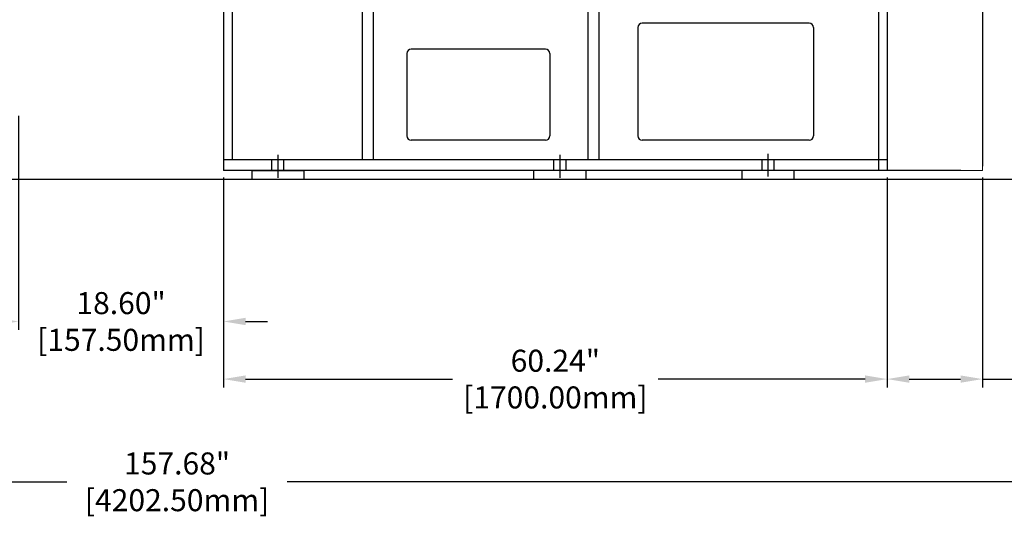
# Model space of a CAD drawing. Units: millimetres. Extents: x 1 to 1268, y -1051 to 284.
# Drawn here: x 1045 to 1134, y -538 to -493 of the extents above; entities that cross this region are included whole.
import ezdxf

# ---------------------------------------------------------------- set-up
doc = ezdxf.new("R2010")
doc.units = ezdxf.units.MM
doc.linetypes.add('EB_DASH', pattern=[6, 3, -3])
doc.linetypes.add('EB_DASHDOT', pattern=[39, 30, -3, 3, -3])
for name, color, linetype, lineweight in [('CAXA0', 7, 'Continuous', 70), ('CAXA1', 7, 'EB_DASHDOT', 25), ('CAXA2', 7, 'EB_DASH', 25)]:
    doc.layers.add(name, color=color, linetype=linetype, lineweight=lineweight)
doc.styles.get("Standard").update_dxf_attribs({"font": 'txt', "bigfont": 'gbcbig.shx'})
doc.dimstyles.get("Standard").update_dxf_attribs({"dimtxt": 2, "dimasz": 0.18, "dimexe": 0.18, "dimexo": 0.0625, "dimgap": 0.09, "dimtad": 0, "dimtih": 1, "dimtoh": 1, "dimdec": 4, "dimzin": 0, "dimdsep": 46, "dimtxsty": 'Standard', "dimcen": 0.09, "dimadec": 0, "dimazin": 0, "dimtfac": 1, "dimtdec": 4, "dimtofl": 0, "dimtmove": 0, "dimatfit": 3, "dimfxl": 1, "dimtolj": 1, "dimtzin": 0, "dimarcsym": 0})

# ---------------------------------------------------------------- blocks, each defined once
blk = doc.blocks.new('*D263')
at = {"color": 0, "lineweight": -2, "transparency": 16777216}
for p, q in [((1044.465, -501.644), (1044.465, -521.069)), ((1063.067, -507.249), (1063.067, -521.069)), ((1042.465, -520.319), (1040.465, -520.319)), ((1065.067, -520.319), (1067.067, -520.319))]:
    blk.add_line(p, q, dxfattribs=at)
at = {"color": 0, "lineweight": 13, "transparency": 16777216}
for points in [[(1042.465, -519.986), (1042.465, -520.653), (1044.465, -520.319)], [(1065.067, -519.986), (1065.067, -520.653), (1063.067, -520.319)]]:
    blk.add_solid(points, dxfattribs=at)
at = {"layer": 'Defpoints', "color": 0, "lineweight": 13, "transparency": 16777216}
for p in [(1044.465, -501.019), (1063.067, -506.624), (1063.067, -520.319)]:
    blk.add_point(p, dxfattribs=at)
at = {"color": 0, "lineweight": 13, "transparency": 16777216, "insert": (1053.766, -520.319), "char_height": 2, "attachment_point": 5}
blk.add_mtext('\\A1;18.60"\\P[157.50mm]', dxfattribs=at)
blk = doc.blocks.new('*D264')
at = {"color": 0, "lineweight": -2, "transparency": 16777216}
for p, q in [((1123.306, -507.249), (1123.306, -526.299)), ((1131.967, -507.249), (1131.967, -526.299)), ((1125.306, -525.549), (1129.967, -525.549)), ((1131.967, -525.549), (1146.054, -525.549))]:
    blk.add_line(p, q, dxfattribs=at)
at = {"color": 0, "lineweight": 13, "transparency": 16777216}
for points in [[(1125.306, -525.216), (1125.306, -525.882), (1123.306, -525.549)], [(1129.967, -525.216), (1129.967, -525.882), (1131.967, -525.549)]]:
    blk.add_solid(points, dxfattribs=at)
at = {"layer": 'Defpoints', "color": 0, "lineweight": 13, "transparency": 16777216}
for p in [(1123.306, -506.624), (1131.967, -506.624), (1131.967, -525.549)]:
    blk.add_point(p, dxfattribs=at)
at = {"color": 0, "lineweight": 13, "transparency": 16777216, "insert": (1154.888, -525.549), "char_height": 2, "attachment_point": 5}
blk.add_mtext('\\A1;8.66"\\P[220.00mm]', dxfattribs=at)
blk = doc.blocks.new('*D265')
at = {"color": 0, "lineweight": -2, "transparency": 16777216}
for p, q in [((1131.527, -440.482), (1170.206, -440.482)), ((1169.456, -442.482), (1169.456, -470.28)), ((1169.456, -505.411), (1169.456, -477.613)), ((1150.605, -507.411), (1170.206, -507.411))]:
    blk.add_line(p, q, dxfattribs=at)
at = {"color": 0, "lineweight": 13, "transparency": 16777216}
for points in [[(1169.123, -442.482), (1169.79, -442.482), (1169.456, -440.482)], [(1169.123, -505.411), (1169.79, -505.411), (1169.456, -507.411)]]:
    blk.add_solid(points, dxfattribs=at)
at = {"layer": 'Defpoints', "color": 0, "lineweight": 13, "transparency": 16777216}
for p in [(1130.902, -440.482), (1149.98, -507.411), (1169.456, -507.411)]:
    blk.add_point(p, dxfattribs=at)
at = {"color": 0, "lineweight": 13, "transparency": 16777216, "insert": (1169.456, -473.947), "char_height": 2, "attachment_point": 5}
blk.add_mtext('\\A1;66.93"\\P[1700.00mm]', dxfattribs=at)
blk = doc.blocks.new('*D255')
at = {"color": 0, "lineweight": -2, "transparency": 16777216}
for p, q in [((1137.803, -483.43), (1137.803, -535.627)), ((980.128, -484.679), (980.128, -535.627)), ((982.128, -534.877), (1048.851, -534.877)), ((1135.803, -534.877), (1068.851, -534.877))]:
    blk.add_line(p, q, dxfattribs=at)
at = {"color": 0, "lineweight": 13, "transparency": 16777216}
for points in [[(982.128, -534.543), (982.128, -535.21), (980.128, -534.877)], [(1135.803, -534.543), (1135.803, -535.21), (1137.803, -534.877)]]:
    blk.add_solid(points, dxfattribs=at)
at = {"layer": 'Defpoints', "color": 0, "lineweight": 13, "transparency": 16777216}
for p in [(1137.803, -482.805), (980.128, -484.054), (980.128, -534.877)]:
    blk.add_point(p, dxfattribs=at)
at = {"color": 0, "lineweight": 13, "transparency": 16777216, "insert": (1058.851, -534.877), "char_height": 2, "attachment_point": 5}
blk.add_mtext('\\A1;157.68"\\P[4202.50mm]', dxfattribs=at)
blk = doc.blocks.new('*D256')
at = {"color": 0, "lineweight": -2, "transparency": 16777216}
for p, q in [((1063.067, -507.249), (1063.067, -526.299)), ((1123.306, -507.249), (1123.306, -526.299)), ((1065.067, -525.549), (1083.853, -525.549)), ((1121.306, -525.549), (1102.52, -525.549))]:
    blk.add_line(p, q, dxfattribs=at)
at = {"color": 0, "lineweight": 13, "transparency": 16777216}
for points in [[(1065.067, -525.216), (1065.067, -525.882), (1063.067, -525.549)], [(1121.306, -525.216), (1121.306, -525.882), (1123.306, -525.549)]]:
    blk.add_solid(points, dxfattribs=at)
at = {"layer": 'Defpoints', "color": 0, "lineweight": 13, "transparency": 16777216}
for p in [(1063.067, -506.624), (1123.306, -506.624), (1123.306, -525.549)]:
    blk.add_point(p, dxfattribs=at)
at = {"color": 0, "lineweight": 13, "transparency": 16777216, "insert": (1093.186, -525.549), "char_height": 2, "attachment_point": 5}
blk.add_mtext('\\A1;60.24"\\P[1700.00mm]', dxfattribs=at)

msp = doc.modelspace()

# ---------------------------------------------------------------- linework, layer by layer
for p, q in [((1065.626, -506.624), (1065.626, -507.411)), ((1065.626, -506.624), (1070.35, -506.624)), ((1070.35, -506.624), (1070.35, -507.411)), ((1091.216, -506.624), (1091.216, -507.411)), ((1095.941, -506.624), (1095.941, -507.411)), ((1110.117, -506.624), (1110.117, -507.411)), ((1114.841, -506.624), (1114.841, -507.411)), ((974.817, -507.411), (1149.98, -507.411))]:
    msp.add_line(p, q)
at = {"lineweight": 13}
for p, q in [((1129.996, -506.624), (1123.306, -506.624)), ((1129.996, -506.624), (1131.967, -506.624)), ((1131.967, -506.23), (1131.967, -506.624))]:
    msp.add_line(p, q, dxfattribs=at)
at = {"layer": 'CAXA0', "linetype": 'Continuous', "lineweight": 25}
for p, q in [((1123.306, -487.923), (1123.306, -506.624)), ((1063.067, -488.71), (1063.067, -506.624)), ((1131.967, -488.71), (1131.967, -506.23)), ((1063.854, -489.695), (1063.854, -505.64)), ((1075.665, -489.695), (1075.665, -505.64)), ((1076.65, -489.695), (1076.65, -505.64)), ((1096.138, -489.695), (1096.138, -505.64)), ((1097.122, -489.695), (1097.122, -505.64)), ((1122.519, -489.695), (1122.519, -506.624)), ((1122.519, -490.088), (1122.519, -502.116)), ((1116.216, -493.238), (1101.059, -493.238)), ((1116.118, -493.239), (1114.819, -493.239)), ((1100.665, -493.632), (1100.665, -503.474)), ((1116.61, -493.632), (1116.61, -503.474)), ((1079.701, -495.994), (1079.701, -503.474)), ((1092.299, -495.6), (1080.094, -495.6)), ((1092.693, -495.994), (1092.693, -503.474)), ((1092.299, -503.868), (1080.094, -503.868)), ((1116.216, -503.868), (1101.059, -503.868)), ((1123.306, -505.64), (1063.067, -505.64)), ((1129.996, -506.624), (1063.067, -506.624))]:
    msp.add_line(p, q, dxfattribs=at)
for centre, start, end in [((1101.059, -493.632), 90, 180), ((1116.216, -493.632), 0, 90), ((1116.216, -493.632), 0, 90), ((1080.094, -495.994), 90, 180), ((1092.299, -495.994), 0, 90), ((1080.094, -503.474), 180, 270), ((1092.299, -503.474), 270, 0), ((1101.059, -503.474), 180, 270), ((1116.216, -503.474), 270, 0), ((1116.216, -503.474), 270, 0), ((1116.216, -503.475), 270, 0)]:
    msp.add_arc(centre, 0.394, start, end, dxfattribs=at)
at = {"layer": 'CAXA1', "linetype": 'EB_DASHDOT', "lineweight": 25}
for p, q in [((1067.988, -505.179), (1067.988, -507.287)), ((1093.579, -505.179), (1093.579, -507.287)), ((1112.479, -505.106), (1112.479, -507.142))]:
    msp.add_line(p, q, dxfattribs=at)
at = {"layer": 'CAXA2', "linetype": 'EB_DASH', "lineweight": 25}
for p, q in [((1067.437, -506.623), (1067.437, -505.638)), ((1068.539, -506.623), (1068.539, -505.638)), ((1093.027, -505.64), (1093.027, -506.624)), ((1094.13, -505.64), (1094.13, -506.624)), ((1111.928, -505.632), (1111.928, -506.616)), ((1113.03, -505.632), (1113.03, -506.616)), ((1123.303, -506.019), (1123.306, -506.019))]:
    msp.add_line(p, q, dxfattribs=at)

# ---------------------------------------------------------------- dimensions: what is measured, and where the dimension line sits
at = {"lineweight": 13}
dim = msp.add_linear_dim(base=(1169.456, -507.411), p1=(1130.902, -440.482), p2=(1149.98, -507.411), angle=90, text='<>"\\P[1700.00mm]', dimstyle='Standard', override={"dimasz": 2, "dimexe": 0.75, "dimexo": 0.625, "dimgap": 1, "dimdec": 2}, dxfattribs=at)
dim.commit()
dim.dimension.update_dxf_attribs({"geometry": '*D265', "text_midpoint": (1169.456, -473.947), "dimtype": 160})
for base, p1, p2, text, picture, middle in [((980.1276, -534.8767), (1137.8034, -482.8045), (980.1276, -484.0542), '<>"\\P[4202.50mm]', '*D255', (1058.8505, -534.8767)), ((1123.306, -525.549), (1063.067, -506.624), (1123.306, -506.624), '<>"\\P[1700.00mm]', '*D256', (1093.186, -525.549)), ((1131.967, -525.549), (1123.306, -506.624), (1131.967, -506.624), '<>"\\P[220.00mm]', '*D264', (1154.888, -525.549))]:
    dim = msp.add_linear_dim(base=base, p1=p1, p2=p2, text=text, dimstyle='Standard', override={"dimasz": 2, "dimexe": 0.75, "dimexo": 0.625, "dimgap": 1, "dimdec": 2}, dxfattribs=at)
    dim.commit()
    dim.dimension.update_dxf_attribs({"geometry": picture, "text_midpoint": middle, "dimtype": 160})
dim = msp.add_linear_dim(base=(1063.067, -520.319), p1=(1044.465, -501.019), p2=(1063.067, -506.624), text='<>"\\P[157.50mm]', dimstyle='Standard', override={"dimasz": 2, "dimexe": 0.75, "dimexo": 0.625, "dimgap": 1, "dimdec": 2}, dxfattribs=at)
dim.commit()
dim.dimension.update_dxf_attribs({"geometry": '*D263', "text_midpoint": (1053.766, -520.319)})

doc.saveas('drawing.dxf')
